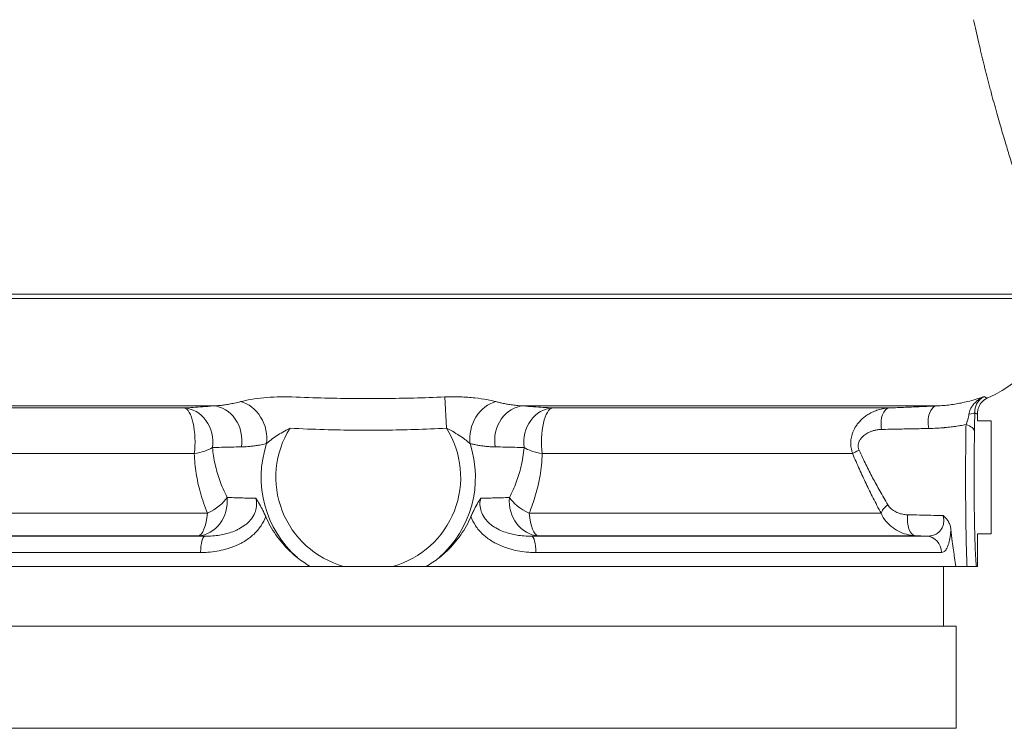
# Model space of a CAD drawing. Units: inches. Extents: x 32 to 205, y 32 to 292.
# Drawn here: x 130 to 137, y 67 to 73 of the extents above; entities that cross this region are included whole.
import ezdxf

# ---------------------------------------------------------------- set-up
doc = ezdxf.new("R2010")
doc.units = ezdxf.units.IN
doc.header["$MEASUREMENT"] = 0

# ---------------------------------------------------------------- blocks, each defined once
blk = doc.blocks.new('08_GRC_BLOCK-2D_BACK')
at = {"linetype": 'Continuous', "lineweight": 0, "extrusion": (1.22465e-16, 1, -2.22045e-16)}
for p, q in [((-4.135, 3.185), (5.0312, 3.185)), ((-4.135, 3.1534), (5.0312, 3.1534)), ((0.5616, 2.4305), (0.5741, 2.2017)), ((-3.331, 2.3645), (-1.1378, 2.3645)), ((-1.3512, 2.35), (-3.135, 2.35)), ((1.1378, 2.3645), (4.1676, 2.3645)), ((3.8211, 2.35), (1.3512, 2.35)), ((4.4687, 2.2563), (4.4687, 2.309)), ((4.5687, 2.2563), (4.4687, 2.2563)), ((4.5687, 2.2563), (4.5687, 1.4263)), ((-1.2764, 2.0149), (-2.8142, 2.0149)), ((3.5533, 2.0149), (1.2764, 2.0149)), ((-1.1797, 1.5773), (-3.1567, 1.5773)), ((3.7619, 1.5773), (1.1797, 1.5773)), ((-3.5354, 1.4097), (-1.1977, 1.4097)), ((-1.2461, 1.4131), (-3.454, 1.4131)), ((1.1977, 1.4097), (4.0946, 1.4097)), ((4.0144, 1.4131), (1.2461, 1.4131)), ((4.1684, 1.4263), (4.1684, 1.4263)), ((4.2712, 1.4263), (4.2712, 1.4263)), ((4.5687, 1.4263), (4.4687, 1.4263)), ((4.4687, 1.188), (4.4687, 1.4263)), ((-3.6305, 1.2899), (-1.2299, 1.2899)), ((1.2299, 1.2899), (4.2047, 1.2899)), ((-4.3438, 1.188), (-0.4251, 1.188)), ((0.1809, 1.188), (-0.1809, 1.188)), ((0.4251, 1.188), (4.3114, 1.188)), ((4.2205, 1.188), (4.2205, 0.75)), ((4.4687, 1.188), (4.4618, 1.188)), ((4.3125, 0.75), (-4.3125, 0.75)), ((4.3125, 0.75), (4.3125, 0)), ((4.3125, 0), (-4.3125, 0))]:
    blk.add_line(p, q, dxfattribs=at)
at = {"linetype": 'Continuous', "lineweight": 0, "extrusion": (-2.71926e-32, -2.22045e-16, -1)}
for centre, radius, start, end in [((-4.2412, 3.1534), 0.79, 180, 247.33582), ((0, 1.8413), 0.7861, 311.425, 18.34391), ((0, 1.8413), 0.7861, 161.65607, 228.575)]:
    blk.add_arc(centre, radius, start, end, dxfattribs=at)
at = {"linetype": 'Continuous', "lineweight": 0}
for start, end in [(147.87721, 254.52254), (285.47746, 32.12282)]:
    blk.add_arc((0, 1.8413), 0.6778, start, end, dxfattribs=at)
at = {"linetype": 'Continuous', "lineweight": 0, "extrusion": (-1.2326e-32, -2.22045e-16, -1)}
for centre, major_axis, ratio, start_param, end_param in [((-0.9516, 2.1568), (0.0846, -0.2353), 0.806188, -2.64984, -1.006717), ((3.6636, 2.0576), (-0.1153, -0.0482), 0.076613, 0.330103, 1.030397), ((1.25, 1.6628), (0.0173, -0.2494), 0.861104, 0.098381, 1.75313), ((1.25, 1.6628), (-0.2282, 0.102), 0.429924, -1.453438, -0.586912)]:
    blk.add_ellipse(centre, major_axis=major_axis, ratio=ratio, start_param=start_param, end_param=end_param, dxfattribs=at)
at = {"linetype": 'Continuous', "lineweight": 0}
for centre, major_axis, ratio, start_param, end_param in [((0.9516, 2.1568), (-0.0846, -0.2353), 0.806184, -2.649842, -1.00672), ((1.1413, 2.1149), (0.0174, 0.2494), 0.855496, 0.097595, 1.833831), ((1.3556, 2.1004), (0.0163, 0.2495), 0.858822, 0.096326, 1.790145), ((3.8273, 2.2252), (-0.005, 0.1249), 0.525878, 0.018479, 1.815833), ((4.174, 2.2397), (-0.0054, 0.1249), 0.538741, 0.014298, 1.877818), ((4.3226, 2.1761), (0.125, -0.0025), 0.493901, 0.040247, 1.056916), ((-1.3556, 2.1004), (0.2497, 0.0114), 0.37347, -1.265065, -0.56925), ((-1.25, 1.6628), (-0.0173, -0.2494), 0.861104, 0.098381, 1.75313), ((-1.25, 1.6628), (0.2282, 0.102), 0.429924, -1.453438, -0.586912), ((1.1959, 1.2899), (0, 0.12), 0.283133, -1.570759, -0.052347), ((4.0885, 1.2899), (0, 0.12), 0.96799, -1.570796, -0.05236)]:
    blk.add_ellipse(centre, major_axis=major_axis, ratio=ratio, start_param=start_param, end_param=end_param, dxfattribs=at)
at = {"linetype": 'Continuous', "lineweight": 0, "extrusion": (-2.71926e-32, -2.22045e-16, -1)}
for centre, major_axis, ratio, start_param, end_param in [((-1.3556, 2.1004), (0, 0.25), 0.337298, 0.05236, 1.919862), ((1.3556, 2.1004), (0, 0.25), 0.337298, -1.919861, -0.05236), ((-1.25, 1.6628), (0, -0.25), 0.29917, -1.22173, -0.05236), ((1.25, 1.6628), (0, -0.25), 0.29917, 0.05236, 1.221731), ((-1.1959, 1.2899), (0, 0.12), 0.283135, -1.570796, -0.052353)]:
    blk.add_ellipse(centre, major_axis=major_axis, ratio=ratio, start_param=start_param, end_param=end_param, dxfattribs=at)
at = {"linetype": 'Continuous', "lineweight": 0, "extrusion": (-2.77334e-32, -2.22045e-16, -1)}
for centre, major_axis, ratio, start_param, end_param in [((-1.3556, 2.1004), (-0.0163, 0.2495), 0.858822, 0.096326, 1.790146), ((-1.1413, 2.1149), (-0.0174, 0.2494), 0.855496, 0.097594, 1.833831), ((-15.5019, -6.5708), (37.7875, 3.0802), 0.198219, -1.011987, -1.009508)]:
    blk.add_ellipse(centre, major_axis=major_axis, ratio=ratio, start_param=start_param, end_param=end_param, dxfattribs=at)
at = {"linetype": 'Continuous', "lineweight": 0, "extrusion": (-2.6963e-32, -2.22045e-16, -1)}
blk.add_ellipse((4.3237, 2.3161), major_axis=(0.125, 0.0006), ratio=0.126719, start_param=0.035097, end_param=0.846496, dxfattribs=at)
at = {"linetype": 'Continuous', "lineweight": 0, "extrusion": (-2.61926e-32, -2.22045e-16, -1)}
blk.add_ellipse((1.3556, 2.1004), major_axis=(-0.2497, 0.0114), ratio=0.37347, start_param=-1.265065, end_param=-0.56925, dxfattribs=at)
at = {"linetype": 'Continuous', "lineweight": 0, "extrusion": (-3.69779e-32, -2.22045e-16, -1)}
blk.add_ellipse((3.874, 1.62), major_axis=(-0.1101, -0.0592), ratio=0.401156, start_param=0.312697, end_param=1.194977, dxfattribs=at)
at = {"linetype": 'Continuous', "lineweight": 0, "extrusion": (-1.69482e-32, -2.22045e-16, -1)}
blk.add_ellipse((4.0207, 1.5379), major_axis=(-0.0052, -0.1249), ratio=0.520349, start_param=0.016342, end_param=1.778944, dxfattribs=at)
at = {"linetype": 'Continuous', "lineweight": 0, "extrusion": (2.46519e-32, -2.22045e-16, -1)}
blk.add_ellipse((60.6933, -48.0672), major_axis=(75.3778, -45.5567), ratio=0.259456, start_param=-2.673565, end_param=-2.672478, dxfattribs=at)
at = {"linetype": 'Continuous', "lineweight": 0, "extrusion": (-4.93038e-32, -2.22045e-16, -1)}
blk.add_ellipse((-60.6929, -48.036), major_axis=(75.3741, 45.5272), ratio=0.259331, start_param=-0.469183, end_param=-0.468096, dxfattribs=at)
at = {"linetype": 'Continuous', "lineweight": 0}
for points, knots in [([(4.44, 5.1983), (4.4521, 5.1428), (4.4651, 5.0853), (4.479, 5.0258), (4.4905, 4.9764), (4.5027, 4.9257), (4.5158, 4.8733), (4.5184, 4.8626), (4.5211, 4.852), (4.5238, 4.8412), (4.5361, 4.7922), (4.5491, 4.7417), (4.5629, 4.6897), (4.5671, 4.6738), (4.5714, 4.6578), (4.5757, 4.6417), (4.5886, 4.5939), (4.6022, 4.5448), (4.6164, 4.4945), (4.6227, 4.472), (4.6292, 4.4493), (4.6359, 4.4263), (4.6473, 4.3865), (4.6592, 4.346), (4.6715, 4.3048), (4.6822, 4.2691), (4.6932, 4.233), (4.7044, 4.1965), (4.7157, 4.1599), (4.7272, 4.123), (4.7389, 4.0859), (4.7505, 4.0494), (4.7623, 4.0127), (4.7742, 3.976), (4.7763, 3.9698), (4.7783, 3.9635), (4.7803, 3.9573), (4.7928, 3.9192), (4.8054, 3.8811), (4.818, 3.8435), (4.832, 3.8019), (4.8459, 3.7609), (4.8596, 3.7213), (4.8745, 3.678), (4.8892, 3.6362), (4.903, 3.597), (4.9132, 3.5681), (4.923, 3.5406), (4.9322, 3.5149), (4.9442, 3.4813), (4.9553, 3.4508), (4.9653, 3.4235), (4.9733, 3.4015), (4.9806, 3.3815), (4.9872, 3.3636), (4.9975, 3.3358), (5.006, 3.313), (5.0126, 3.2952), (5.0156, 3.2872), (5.0182, 3.2803), (5.0204, 3.2743), (5.0248, 3.2627), (5.0278, 3.2547), (5.0295, 3.2502), (5.0302, 3.2483), (5.0307, 3.247), (5.0309, 3.2464), (5.031, 3.2461), (5.0311, 3.246), (5.0311, 3.246)], [0, 0, 0, 0, 0.0454545, 0.0454545, 0.0454545, 0.0832588, 0.0832588, 0.0832588, 0.0909091, 0.0909091, 0.0909091, 0.1257602, 0.1257602, 0.1257602, 0.1363636, 0.1363636, 0.1363636, 0.1677748, 0.1677748, 0.1677748, 0.1818182, 0.1818182, 0.1818182, 0.2061484, 0.2061484, 0.2061484, 0.2272727, 0.2272727, 0.2272727, 0.2484099, 0.2484099, 0.2484099, 0.2691965, 0.2691965, 0.2691965, 0.2727273, 0.2727273, 0.2727273, 0.2943077, 0.2943077, 0.2943077, 0.3181818, 0.3181818, 0.3181818, 0.3443313, 0.3443313, 0.3443313, 0.3636364, 0.3636364, 0.3636364, 0.3888198, 0.3888198, 0.3888198, 0.4090909, 0.4090909, 0.4090909, 0.440571, 0.440571, 0.440571, 0.4545455, 0.4545455, 0.4545455, 0.4813558, 0.4813558, 0.4813558, 0.4931084, 0.4931084, 0.4931084, 0.4984011, 0.4984011, 0.4984011, 0.4984011]), ([(-0.9367, 2.3964), (-0.952, 2.3923), (-0.9666, 2.3888), (-0.9805, 2.3858), (-0.9943, 2.3828), (-1.0074, 2.3802), (-1.0199, 2.378), (-1.0323, 2.3757), (-1.0441, 2.3739), (-1.0552, 2.3723), (-1.0663, 2.3708), (-1.0768, 2.3695), (-1.0866, 2.3685), (-1.0964, 2.3674), (-1.1055, 2.3666), (-1.1141, 2.366), (-1.1226, 2.3653), (-1.1305, 2.3649), (-1.1378, 2.3645)], [0, 0, 0, 0, 0.166667, 0.166667, 0.166667, 0.333333, 0.333333, 0.333333, 0.5, 0.5, 0.5, 0.666667, 0.666667, 0.666667, 0.833333, 0.833333, 0.833333, 1, 1, 1, 1]), ([(-0.5616, 2.4305), (-0.5985, 2.432), (-0.6343, 2.4322), (-0.6685, 2.4313), (-0.7027, 2.4304), (-0.7353, 2.4284), (-0.7674, 2.4252), (-0.7995, 2.4221), (-0.831, 2.4178), (-0.8597, 2.4129), (-0.8883, 2.4079), (-0.914, 2.4023), (-0.9367, 2.3964)], [0, 0, 0, 0, 0.25, 0.25, 0.25, 0.5, 0.5, 0.5, 0.75, 0.75, 0.75, 1, 1, 1, 1]), ([(0.5616, 2.4305), (0.4833, 2.4272), (0.407, 2.4248), (0.3338, 2.423), (0.2607, 2.4213), (0.1905, 2.4202), (0.1202, 2.4197), (0.0499, 2.4191), (-0.0206, 2.419), (-0.0931, 2.4195), (-0.1656, 2.4199), (-0.24, 2.4209), (-0.3178, 2.4227), (-0.3957, 2.4244), (-0.4771, 2.4269), (-0.5616, 2.4305)], [0, 0, 0, 0, 0.2, 0.2, 0.2, 0.4, 0.4, 0.4, 0.6, 0.6, 0.6, 0.8, 0.8, 0.8, 1, 1, 1, 1]), ([(0.9367, 2.3964), (0.9176, 2.4014), (0.8953, 2.4064), (0.8694, 2.4111), (0.8434, 2.4159), (0.8138, 2.4203), (0.7808, 2.4239), (0.7477, 2.4274), (0.7113, 2.43), (0.6744, 2.4311), (0.6375, 2.4323), (0.6001, 2.4321), (0.5616, 2.4305)], [0.0000036, 0.0000036, 0.0000036, 0.0000036, 0.25, 0.25, 0.25, 0.5, 0.5, 0.5, 0.75, 0.75, 0.75, 1, 1, 1, 1]), ([(1.1378, 2.3645), (1.1233, 2.3652), (1.1094, 2.3663), (1.096, 2.3675), (1.0826, 2.3688), (1.0698, 2.3703), (1.0575, 2.372), (1.0453, 2.3737), (1.0335, 2.3756), (1.0223, 2.3775), (1.0111, 2.3795), (1.0005, 2.3816), (0.9904, 2.3837), (0.9803, 2.3858), (0.9708, 2.3879), (0.9618, 2.3901), (0.9529, 2.3922), (0.9445, 2.3943), (0.9367, 2.3964)], [0, 0, 0, 0, 0.166667, 0.166667, 0.166667, 0.333333, 0.333333, 0.333333, 0.5, 0.5, 0.5, 0.666667, 0.666667, 0.666667, 0.833333, 0.833333, 0.833333, 1, 1, 1, 1]), ([(4.5186, 2.4346), (4.5004, 2.4278), (4.4823, 2.4216), (4.4646, 2.4159), (4.4468, 2.4103), (4.4294, 2.4053), (4.4123, 2.4008), (4.3952, 2.3963), (4.3784, 2.3924), (4.3621, 2.3889), (4.3457, 2.3854), (4.3298, 2.3824), (4.3143, 2.3798), (4.2988, 2.3772), (4.2837, 2.375), (4.2683, 2.373), (4.2529, 2.371), (4.2373, 2.3693), (4.2206, 2.3679), (4.2039, 2.3665), (4.1862, 2.3653), (4.1676, 2.3645)], [0, 0, 0, 0, 0.142857, 0.142857, 0.142857, 0.285714, 0.285714, 0.285714, 0.428571, 0.428571, 0.428571, 0.571429, 0.571429, 0.571429, 0.714286, 0.714286, 0.714286, 0.857143, 0.857143, 0.857143, 1, 1, 1, 1]), ([(4.5186, 2.4346), (4.5065, 2.4283), (4.4959, 2.4202), (4.4869, 2.4112), (4.4864, 2.4106), (4.4859, 2.4101), (4.4853, 2.4095), (4.4771, 2.4009), (4.4704, 2.3915), (4.465, 2.3817), (4.4643, 2.3804), (4.4637, 2.3791), (4.463, 2.3778), (4.4583, 2.3685), (4.4548, 2.3588), (4.4524, 2.3491), (4.4519, 2.3471), (4.4515, 2.345), (4.4511, 2.343), (4.4493, 2.334), (4.4485, 2.3249), (4.4486, 2.3161)], [0, 0, 0, 0, 0.25, 0.25, 0.25, 0.265068, 0.265068, 0.265068, 0.5, 0.5, 0.5, 0.530237, 0.530237, 0.530237, 0.75, 0.75, 0.75, 0.795395, 0.795395, 0.795395, 1, 1, 1, 1]), ([(4.5457, 2.4244), (4.5307, 2.4182), (4.5169, 2.409), (4.5053, 2.3974), (4.4937, 2.3858), (4.4844, 2.3717), (4.4781, 2.3565), (4.4719, 2.3414), (4.4687, 2.3252), (4.4687, 2.309)], [0, 0, 0, 0, 0.333333, 0.333333, 0.333333, 0.666667, 0.666667, 0.666667, 1, 1, 1, 1]), ([(-1.1378, 2.3645), (-1.1638, 2.3627), (-1.189, 2.3609), (-1.2134, 2.3593), (-1.2379, 2.3576), (-1.2616, 2.356), (-1.2845, 2.3544), (-1.3075, 2.3529), (-1.3297, 2.3514), (-1.3512, 2.35)], [0, 0, 0, 0, 0.333333, 0.333333, 0.333333, 0.666667, 0.666667, 0.666667, 1, 1, 1, 1]), ([(1.3512, 2.35), (1.3288, 2.3515), (1.306, 2.353), (1.2829, 2.3546), (1.2598, 2.3561), (1.2364, 2.3577), (1.2122, 2.3594), (1.1881, 2.361), (1.1633, 2.3627), (1.1378, 2.3645)], [0, 0, 0, 0, 0.333333, 0.333333, 0.333333, 0.666667, 0.666667, 0.666667, 1, 1, 1, 1]), ([(3.8211, 2.35), (3.8043, 2.3492), (3.7884, 2.3472), (3.7735, 2.3442), (3.7586, 2.3413), (3.7448, 2.3375), (3.7319, 2.3331), (3.719, 2.3287), (3.707, 2.3237), (3.6958, 2.3183), (3.6846, 2.3129), (3.6743, 2.3072), (3.6647, 2.3011), (3.6551, 2.295), (3.6462, 2.2887), (3.638, 2.2822), (3.6298, 2.2757), (3.6222, 2.2689), (3.6152, 2.2621), (3.6082, 2.2552), (3.6018, 2.2482), (3.5959, 2.2411), (3.59, 2.234), (3.5846, 2.2268), (3.5798, 2.2195), (3.5749, 2.2123), (3.5706, 2.2051), (3.5668, 2.1979), (3.5629, 2.1908), (3.5596, 2.1837), (3.5567, 2.1767), (3.5538, 2.1697), (3.5513, 2.1628), (3.5492, 2.1561), (3.5471, 2.1493), (3.5454, 2.1426), (3.544, 2.136), (3.5426, 2.1293), (3.5415, 2.1227), (3.5408, 2.1161), (3.54, 2.1094), (3.5395, 2.1028), (3.5394, 2.0962), (3.5392, 2.0896), (3.5394, 2.0829), (3.5398, 2.0764), (3.5402, 2.0698), (3.541, 2.0633), (3.5421, 2.0567), (3.5431, 2.0501), (3.5445, 2.0434), (3.5464, 2.0365), (3.5482, 2.0295), (3.5505, 2.0223), (3.5533, 2.0149)], [0, 0, 0, 0, 0.055556, 0.055556, 0.055556, 0.111111, 0.111111, 0.111111, 0.166667, 0.166667, 0.166667, 0.222222, 0.222222, 0.222222, 0.277778, 0.277778, 0.277778, 0.333333, 0.333333, 0.333333, 0.388889, 0.388889, 0.388889, 0.444444, 0.444444, 0.444444, 0.5, 0.5, 0.5, 0.555556, 0.555556, 0.555556, 0.611111, 0.611111, 0.611111, 0.666667, 0.666667, 0.666667, 0.722222, 0.722222, 0.722222, 0.777778, 0.777778, 0.777778, 0.833333, 0.833333, 0.833333, 0.888889, 0.888889, 0.888889, 0.944444, 0.944444, 0.944444, 1, 1, 1, 1]), ([(4.1676, 2.3645), (4.1313, 2.3629), (4.0942, 2.3613), (4.0566, 2.3598), (4.019, 2.3582), (3.981, 2.3566), (3.9418, 2.3549), (3.9026, 2.3533), (3.8623, 2.3517), (3.8211, 2.35)], [0, 0, 0, 0, 0.333333, 0.333333, 0.333333, 0.666667, 0.666667, 0.666667, 1, 1, 1, 1]), ([(4.4486, 2.3161), (4.4487, 2.3017), (4.4487, 2.2721), (4.4483, 2.2241), (4.4478, 2.1922), (4.4475, 2.1761)], [0.0001058, 0.0001058, 0.0001058, 0.0001058, 0.3333333, 0.6666667, 1, 1, 1, 1]), ([(4.4486, 2.3161), (4.4496, 2.315), (4.4506, 2.314), (4.4516, 2.3131), (4.4528, 2.312), (4.454, 2.3111), (4.4552, 2.3104), (4.4566, 2.3095), (4.4581, 2.3088), (4.4596, 2.3084), (4.4604, 2.3082), (4.4611, 2.3081), (4.4619, 2.308), (4.4641, 2.3078), (4.4663, 2.3081), (4.4686, 2.309), (4.4686, 2.309), (4.4687, 2.309), (4.4687, 2.309)], [0, 0, 0, 0, 0.15319, 0.15319, 0.15319, 0.333333, 0.333333, 0.333333, 0.553901, 0.553901, 0.553901, 0.666667, 0.666667, 0.666667, 0.991342, 0.991342, 0.991342, 1, 1, 1, 1]), ([(4.4066, 2.3047), (4.4057, 2.2972), (4.4044, 2.2893), (4.4025, 2.2811), (4.4005, 2.2728), (4.3981, 2.2641), (4.3952, 2.2553), (4.3949, 2.2545), (4.3947, 2.2537), (4.3944, 2.2529), (4.3917, 2.2449), (4.3886, 2.2368), (4.3851, 2.2286)], [0, 0, 0, 0, 0.3333333, 0.3333333, 0.3333333, 0.6666667, 0.6666667, 0.6666667, 0.697182, 0.697182, 0.697182, 0.9999731, 0.9999731, 0.9999731, 0.9999731]), ([(-0.5741, 2.2017), (-0.5928, 2.1922), (-0.6107, 2.1825), (-0.6272, 2.1731), (-0.6437, 2.1637), (-0.6587, 2.1544), (-0.6732, 2.1449), (-0.6876, 2.1354), (-0.7015, 2.1255), (-0.7138, 2.116), (-0.7261, 2.1065), (-0.737, 2.0972), (-0.7461, 2.0886)], [0, 0, 0, 0, 0.25, 0.25, 0.25, 0.5, 0.5, 0.5, 0.75, 0.75, 0.75, 1, 1, 1, 1]), ([(0.5741, 2.2017), (0.4938, 2.1973), (0.4157, 2.1942), (0.3408, 2.1919), (0.266, 2.1896), (0.1944, 2.1882), (0.1227, 2.1875), (0.0509, 2.1867), (-0.0211, 2.1866), (-0.095, 2.1872), (-0.1689, 2.1878), (-0.2448, 2.1891), (-0.3245, 2.1914), (-0.4041, 2.1937), (-0.4875, 2.197), (-0.5741, 2.2017)], [0, 0, 0, 0, 0.2, 0.2, 0.2, 0.4, 0.4, 0.4, 0.6, 0.6, 0.6, 0.8, 0.8, 0.8, 1, 1, 1, 1]), ([(0.7461, 2.0886), (0.7385, 2.0958), (0.7291, 2.104), (0.718, 2.1127), (0.7068, 2.1215), (0.694, 2.131), (0.6792, 2.1409), (0.6644, 2.1508), (0.6477, 2.1612), (0.63, 2.1715), (0.6123, 2.1817), (0.5936, 2.1918), (0.5741, 2.2017)], [0, 0, 0, 0, 0.25, 0.25, 0.25, 0.5, 0.5, 0.5, 0.75, 0.75, 0.75, 1, 1, 1, 1]), ([(3.7648, 2.1923), (3.755, 2.1921), (3.7458, 2.1913), (3.7372, 2.1901), (3.7285, 2.1889), (3.7204, 2.1872), (3.7128, 2.1853), (3.7052, 2.1834), (3.698, 2.1812), (3.6914, 2.1789), (3.6847, 2.1765), (3.6785, 2.1739), (3.6727, 2.1712), (3.667, 2.1685), (3.6616, 2.1657), (3.6566, 2.1627), (3.6516, 2.1598), (3.647, 2.1568), (3.6427, 2.1537), (3.6384, 2.1506), (3.6345, 2.1474), (3.6308, 2.1442), (3.6272, 2.1409), (3.6238, 2.1376), (3.6208, 2.1344), (3.6178, 2.1311), (3.615, 2.1278), (3.6126, 2.1245), (3.6102, 2.1212), (3.608, 2.118), (3.6062, 2.1148), (3.6043, 2.1116), (3.6027, 2.1085), (3.6013, 2.1054), (3.5999, 2.1023), (3.5987, 2.0992), (3.5978, 2.0961), (3.5968, 2.0931), (3.596, 2.09), (3.5954, 2.087), (3.5949, 2.084), (3.5945, 2.0809), (3.5942, 2.0779), (3.594, 2.0748), (3.594, 2.0718), (3.5941, 2.0687), (3.5943, 2.0657), (3.5946, 2.0627), (3.5951, 2.0597), (3.5956, 2.0567), (3.5963, 2.0536), (3.5973, 2.0504), (3.5983, 2.0471), (3.5995, 2.0438), (3.6011, 2.0404)], [0, 0, 0, 0, 0.055556, 0.055556, 0.055556, 0.111111, 0.111111, 0.111111, 0.166667, 0.166667, 0.166667, 0.222222, 0.222222, 0.222222, 0.277778, 0.277778, 0.277778, 0.333333, 0.333333, 0.333333, 0.388889, 0.388889, 0.388889, 0.444444, 0.444444, 0.444444, 0.5, 0.5, 0.5, 0.555556, 0.555556, 0.555556, 0.611111, 0.611111, 0.611111, 0.666667, 0.666667, 0.666667, 0.722222, 0.722222, 0.722222, 0.777778, 0.777778, 0.777778, 0.833333, 0.833333, 0.833333, 0.888889, 0.888889, 0.888889, 0.944444, 0.944444, 0.944444, 1, 1, 1, 1]), ([(4.1115, 2.1992), (4.0751, 2.1986), (4.038, 2.1979), (4.0004, 2.1972), (3.9629, 2.1965), (3.9248, 2.1957), (3.8856, 2.1949), (3.8464, 2.1941), (3.8061, 2.1932), (3.7648, 2.1923)], [0, 0, 0, 0, 0.333333, 0.333333, 0.333333, 0.666667, 0.666667, 0.666667, 1, 1, 1, 1]), ([(4.3851, 2.2286), (4.3707, 2.2257), (4.3565, 2.2231), (4.3425, 2.2207), (4.338, 2.2199), (4.3334, 2.2192), (4.3289, 2.2184), (4.314, 2.216), (4.2994, 2.2139), (4.2851, 2.212), (4.2819, 2.2116), (4.2787, 2.2112), (4.2754, 2.2108), (4.2603, 2.2089), (4.2454, 2.2072), (4.2305, 2.2058), (4.2283, 2.2056), (4.2262, 2.2054), (4.224, 2.2052), (4.2079, 2.2037), (4.1915, 2.2025), (4.1741, 2.2015), (4.173, 2.2014), (4.1718, 2.2014), (4.1707, 2.2013), (4.152, 2.2003), (4.1322, 2.1995), (4.1115, 2.1992)], [0, 0, 0, 0, 0.15068, 0.15068, 0.15068, 0.2, 0.2, 0.2, 0.362934, 0.362934, 0.362934, 0.4, 0.4, 0.4, 0.574976, 0.574976, 0.574976, 0.6, 0.6, 0.6, 0.787569, 0.787569, 0.787569, 0.8, 0.8, 0.8, 1, 1, 1, 1]), ([(4.4475, 2.1761), (4.4469, 2.1458), (4.4464, 2.1148), (4.446, 2.0829), (4.4458, 2.0673), (4.4456, 2.0514), (4.4454, 2.0353), (4.4451, 1.9991), (4.4448, 1.9618), (4.4446, 1.924), (4.4446, 1.9107), (4.4445, 1.8974), (4.4445, 1.884), (4.4444, 1.8427), (4.4444, 1.8011), (4.4446, 1.7601), (4.4447, 1.7502), (4.4447, 1.7403), (4.4448, 1.7305), (4.445, 1.6863), (4.4454, 1.6429), (4.446, 1.601), (4.4461, 1.5949), (4.4461, 1.5887), (4.4462, 1.5826), (4.4469, 1.5381), (4.4477, 1.4956), (4.4486, 1.456), (4.4487, 1.4534), (4.4488, 1.4507), (4.4488, 1.4481), (4.4499, 1.4063), (4.4511, 1.3679), (4.4524, 1.3338), (4.4524, 1.3337), (4.4524, 1.3336), (4.4524, 1.3335), (4.4538, 1.2996), (4.4552, 1.27), (4.4568, 1.2456), (4.4569, 1.2439), (4.457, 1.2422), (4.4571, 1.2406), (4.4586, 1.2185), (4.4601, 1.201), (4.4618, 1.188)], [0, 0, 0, 0, 0.083872, 0.083872, 0.083872, 0.125, 0.125, 0.125, 0.217524, 0.217524, 0.217524, 0.25, 0.25, 0.25, 0.350694, 0.350694, 0.350694, 0.375, 0.375, 0.375, 0.483939, 0.483939, 0.483939, 0.5, 0.5, 0.5, 0.617186, 0.617186, 0.617186, 0.625, 0.625, 0.625, 0.75, 0.75, 0.75, 0.750438, 0.750438, 0.750438, 0.875, 0.875, 0.875, 0.883738, 0.883738, 0.883738, 1, 1, 1, 1]), ([(-0.9307, 2.0644), (-0.9565, 2.064), (-0.9815, 2.0635), (-1.0058, 2.063), (-1.0301, 2.0625), (-1.0537, 2.062), (-1.0765, 2.0614), (-1.0994, 2.0609), (-1.1215, 2.0603), (-1.143, 2.0597)], [0, 0, 0, 0, 0.333333, 0.333333, 0.333333, 0.666667, 0.666667, 0.666667, 1, 1, 1, 1]), ([(-1.143, 2.0597), (-1.1393, 2.0184), (-1.1329, 1.9771), (-1.1241, 1.9371), (-1.1152, 1.8971), (-1.1042, 1.8586), (-1.0898, 1.8181), (-1.0753, 1.7777), (-1.0573, 1.7354), (-1.0357, 1.6934)], [0, 0, 0, 0, 0.333333, 0.333333, 0.333333, 0.666667, 0.666667, 0.666667, 1, 1, 1, 1]), ([(-0.7461, 2.0886), (-0.7602, 2.0853), (-0.7736, 2.0825), (-0.7864, 2.08), (-0.7991, 2.0775), (-0.8112, 2.0754), (-0.8226, 2.0737), (-0.8341, 2.0719), (-0.8449, 2.0705), (-0.8551, 2.0694), (-0.8653, 2.0682), (-0.8749, 2.0673), (-0.8838, 2.0666), (-0.8928, 2.0659), (-0.9012, 2.0654), (-0.909, 2.065), (-0.9168, 2.0647), (-0.9241, 2.0645), (-0.9307, 2.0644)], [0, 0, 0, 0, 0.166667, 0.166667, 0.166667, 0.333333, 0.333333, 0.333333, 0.5, 0.5, 0.5, 0.666667, 0.666667, 0.666667, 0.833333, 0.833333, 0.833333, 1, 1, 1, 1]), ([(0.9307, 2.0644), (0.9175, 2.0646), (0.9048, 2.0651), (0.8925, 2.066), (0.8803, 2.0668), (0.8685, 2.0679), (0.8572, 2.0691), (0.8459, 2.0704), (0.8351, 2.0718), (0.8249, 2.0733), (0.8146, 2.0749), (0.8048, 2.0766), (0.7955, 2.0783), (0.7862, 2.08), (0.7775, 2.0817), (0.7692, 2.0835), (0.761, 2.0852), (0.7533, 2.087), (0.7461, 2.0886)], [0, 0, 0, 0, 0.166667, 0.166667, 0.166667, 0.333333, 0.333333, 0.333333, 0.5, 0.5, 0.5, 0.666667, 0.666667, 0.666667, 0.833333, 0.833333, 0.833333, 1, 1, 1, 1]), ([(1.143, 2.0597), (1.1206, 2.0603), (1.0979, 2.0609), (1.0749, 2.0614), (1.0519, 2.062), (1.0286, 2.0625), (1.0046, 2.063), (0.9806, 2.0635), (0.9559, 2.064), (0.9307, 2.0644)], [0, 0, 0, 0, 0.333333, 0.333333, 0.333333, 0.666667, 0.666667, 0.666667, 1, 1, 1, 1]), ([(1.0357, 1.6934), (1.0542, 1.7294), (1.0708, 1.7671), (1.0849, 1.8049), (1.0991, 1.8428), (1.1108, 1.8807), (1.1208, 1.9227), (1.1307, 1.9647), (1.1387, 2.0107), (1.143, 2.0597)], [0, 0, 0, 0, 0.333333, 0.333333, 0.333333, 0.666667, 0.666667, 0.666667, 1, 1, 1, 1]), ([(3.6011, 2.0404), (3.6178, 2.0035), (3.6347, 1.968), (3.6511, 1.9345), (3.6675, 1.9011), (3.6836, 1.8697), (3.7002, 1.8381), (3.7169, 1.8065), (3.7341, 1.7746), (3.7527, 1.7415), (3.7712, 1.7084), (3.7909, 1.674), (3.8115, 1.6394)], [0, 0, 0, 0, 0.25, 0.25, 0.25, 0.5, 0.5, 0.5, 0.75, 0.75, 0.75, 0.9999962, 0.9999962, 0.9999962, 0.9999962]), ([(-1.2764, 2.0149), (-1.2746, 1.9661), (-1.2698, 1.9174), (-1.2625, 1.87), (-1.2551, 1.8226), (-1.2453, 1.7765), (-1.2318, 1.728), (-1.2183, 1.6796), (-1.2012, 1.6288), (-1.1797, 1.5773)], [0, 0, 0, 0, 0.333333, 0.333333, 0.333333, 0.666667, 0.666667, 0.666667, 1, 1, 1, 1]), ([(1.1797, 1.5773), (1.1981, 1.6213), (1.214, 1.6668), (1.2273, 1.7122), (1.2406, 1.7576), (1.2513, 1.803), (1.2597, 1.8529), (1.2681, 1.9028), (1.2743, 1.9572), (1.2764, 2.0149)], [0, 0, 0, 0, 0.333333, 0.333333, 0.333333, 0.666667, 0.666667, 0.666667, 1, 1, 1, 1]), ([(3.5533, 2.0149), (3.5699, 1.9749), (3.5867, 1.9363), (3.603, 1.9), (3.6193, 1.8637), (3.6352, 1.8296), (3.6517, 1.7951), (3.6682, 1.7606), (3.6854, 1.7257), (3.7037, 1.6894), (3.722, 1.6532), (3.7415, 1.6156), (3.7619, 1.5773)], [0, 0, 0, 0, 0.25, 0.25, 0.25, 0.5, 0.5, 0.5, 0.75, 0.75, 0.75, 0.999995, 0.999995, 0.999995, 0.999995]), ([(-0.8243, 1.6873), (-0.8208, 1.6733), (-0.8191, 1.6591), (-0.8192, 1.6452), (-0.8192, 1.6431), (-0.8192, 1.641), (-0.8193, 1.6389), (-0.8199, 1.6232), (-0.8228, 1.6078), (-0.828, 1.5923), (-0.8281, 1.5921), (-0.8281, 1.5919), (-0.8282, 1.5917), (-0.8336, 1.576), (-0.8414, 1.5602), (-0.8521, 1.5449), (-0.8532, 1.5433), (-0.8544, 1.5417), (-0.8556, 1.54), (-0.8656, 1.5265), (-0.8779, 1.5133), (-0.8923, 1.501), (-0.8959, 1.4978), (-0.8997, 1.4948), (-0.9036, 1.4918), (-0.917, 1.4814), (-0.932, 1.4718), (-0.9484, 1.4631), (-0.9557, 1.4592), (-0.9633, 1.4555), (-0.9712, 1.4519), (-0.9862, 1.4452), (-1.0022, 1.4392), (-1.0191, 1.434), (-1.031, 1.4302), (-1.0435, 1.4269), (-1.0564, 1.424), (-1.0712, 1.4206), (-1.0866, 1.4178), (-1.1026, 1.4156), (-1.12, 1.4131), (-1.1381, 1.4114), (-1.1568, 1.4105), (-1.1701, 1.4098), (-1.1838, 1.4096), (-1.1977, 1.4097)], [0, 0, 0, 0, 0.108719, 0.108719, 0.108719, 0.125, 0.125, 0.125, 0.248383, 0.248383, 0.248383, 0.25, 0.25, 0.25, 0.375, 0.375, 0.375, 0.388303, 0.388303, 0.388303, 0.5, 0.5, 0.5, 0.528273, 0.528273, 0.528273, 0.625, 0.625, 0.625, 0.668169, 0.668169, 0.668169, 0.75, 0.75, 0.75, 0.808081, 0.808081, 0.808081, 0.875, 0.875, 0.875, 0.947895, 0.947895, 0.947895, 1, 1, 1, 1]), ([(-1.0357, 1.6934), (-1.0194, 1.6928), (-1.0027, 1.6923), (-0.9859, 1.6917), (-0.9818, 1.6916), (-0.9777, 1.6915), (-0.9737, 1.6913), (-0.9608, 1.6909), (-0.9477, 1.6905), (-0.9342, 1.6901), (-0.9259, 1.6899), (-0.9173, 1.6897), (-0.9087, 1.6894), (-0.8991, 1.6892), (-0.8894, 1.6889), (-0.8797, 1.6886), (-0.8664, 1.6883), (-0.8531, 1.688), (-0.8398, 1.6876), (-0.8347, 1.6875), (-0.8295, 1.6874), (-0.8243, 1.6873)], [0, 0, 0, 0, 0.25, 0.25, 0.25, 0.310104, 0.310104, 0.310104, 0.5, 0.5, 0.5, 0.618176, 0.618176, 0.618176, 0.75, 0.75, 0.75, 0.930458, 0.930458, 0.930458, 1, 1, 1, 1]), ([(-0.8243, 1.6873), (-0.8153, 1.6733), (-0.8067, 1.6592), (-0.7985, 1.6449), (-0.7982, 1.6444), (-0.7979, 1.6439), (-0.7976, 1.6433), (-0.7891, 1.6285), (-0.7811, 1.6133), (-0.7736, 1.5983), (-0.7688, 1.5886), (-0.7642, 1.5789), (-0.7598, 1.5692), (-0.7574, 1.5639), (-0.7551, 1.5586), (-0.7528, 1.5532)], [0, 0, 0, 0, 0.321624, 0.321624, 0.321624, 0.333333, 0.333333, 0.333333, 0.666667, 0.666667, 0.666667, 0.88164, 0.88164, 0.88164, 1, 1, 1, 1]), ([(0.7528, 1.5532), (0.755, 1.5584), (0.7573, 1.5636), (0.7596, 1.5688), (0.7641, 1.5786), (0.7687, 1.5883), (0.7735, 1.5981), (0.781, 1.6132), (0.789, 1.6283), (0.7975, 1.6432), (0.7978, 1.6437), (0.7981, 1.6442), (0.7984, 1.6448), (0.8066, 1.6591), (0.8152, 1.6732), (0.8244, 1.6874)], [0, 0, 0, 0, 0.115572, 0.115572, 0.115572, 0.333333, 0.333333, 0.333333, 0.666667, 0.666667, 0.666667, 0.678402, 0.678402, 0.678402, 1, 1, 1, 1]), ([(1.1977, 1.4097), (1.1839, 1.4096), (1.1705, 1.4098), (1.1573, 1.4105), (1.1386, 1.4114), (1.1205, 1.4131), (1.103, 1.4155), (1.0872, 1.4177), (1.0719, 1.4205), (1.0571, 1.4238), (1.0442, 1.4267), (1.0317, 1.4301), (1.0196, 1.4338), (1.0028, 1.439), (0.9869, 1.445), (0.9719, 1.4516), (0.964, 1.4552), (0.9563, 1.4589), (0.9489, 1.4628), (0.9325, 1.4715), (0.9175, 1.4811), (0.9041, 1.4914), (0.9001, 1.4944), (0.8963, 1.4975), (0.8926, 1.5007), (0.8782, 1.513), (0.8659, 1.5261), (0.8558, 1.5397), (0.8546, 1.5414), (0.8534, 1.543), (0.8522, 1.5447), (0.8416, 1.56), (0.8336, 1.5758), (0.8283, 1.5915), (0.8282, 1.5917), (0.8281, 1.5919), (0.8281, 1.592), (0.8228, 1.6076), (0.82, 1.623), (0.8193, 1.6388), (0.8192, 1.6409), (0.8192, 1.643), (0.8192, 1.6451), (0.8191, 1.6591), (0.8208, 1.6733), (0.8244, 1.6874)], [0, 0, 0, 0, 0.051704, 0.051704, 0.051704, 0.125, 0.125, 0.125, 0.191549, 0.191549, 0.191549, 0.25, 0.25, 0.25, 0.331528, 0.331528, 0.331528, 0.375, 0.375, 0.375, 0.471461, 0.471461, 0.471461, 0.5, 0.5, 0.5, 0.6115, 0.6115, 0.6115, 0.625, 0.625, 0.625, 0.75, 0.75, 0.75, 0.751453, 0.751453, 0.751453, 0.875, 0.875, 0.875, 0.891166, 0.891166, 0.891166, 1, 1, 1, 1]), ([(0.8244, 1.6874), (0.8411, 1.6877), (0.858, 1.6881), (0.8746, 1.6885), (0.8913, 1.6889), (0.9077, 1.6894), (0.9248, 1.6899), (0.9418, 1.6904), (0.9594, 1.6909), (0.9778, 1.6915), (0.9963, 1.6921), (1.0156, 1.6927), (1.0357, 1.6934)], [0, 0, 0, 0, 0.25, 0.25, 0.25, 0.5, 0.5, 0.5, 0.75, 0.75, 0.75, 1, 1, 1, 1]), ([(3.8115, 1.6394), (3.8172, 1.6297), (3.8244, 1.621), (3.833, 1.6131), (3.8415, 1.6052), (3.8515, 1.5981), (3.8622, 1.592), (3.8729, 1.586), (3.8843, 1.581), (3.8958, 1.5772), (3.9073, 1.5734), (3.9188, 1.5707), (3.9294, 1.569), (3.9399, 1.5674), (3.9494, 1.5666), (3.9582, 1.5664)], [0, 0, 0, 0, 0.2, 0.2, 0.2, 0.4, 0.4, 0.4, 0.6, 0.6, 0.6, 0.8, 0.8, 0.8, 1, 1, 1, 1]), ([(-0.7528, 1.5532), (-0.7607, 1.5309), (-0.7714, 1.5092), (-0.7853, 1.4881), (-0.7858, 1.4873), (-0.7863, 1.4866), (-0.7868, 1.4859), (-0.8014, 1.464), (-0.8195, 1.4427), (-0.8408, 1.4229), (-0.8434, 1.4206), (-0.8459, 1.4182), (-0.8486, 1.4159), (-0.868, 1.3988), (-0.89, 1.3829), (-0.9142, 1.3686), (-0.9216, 1.3643), (-0.9292, 1.36), (-0.937, 1.356), (-0.9582, 1.345), (-0.9809, 1.3351), (-1.0049, 1.3266), (-1.0188, 1.3217), (-1.033, 1.3173), (-1.0477, 1.3133), (-1.068, 1.3078), (-1.0891, 1.3031), (-1.1109, 1.2995), (-1.1323, 1.2959), (-1.1545, 1.2933), (-1.1773, 1.2917), (-1.1944, 1.2905), (-1.212, 1.2899), (-1.2299, 1.2899)], [0.000005, 0.000005, 0.000005, 0.000005, 0.161126, 0.161126, 0.161126, 0.1666667, 0.1666667, 0.1666667, 0.3333333, 0.3333333, 0.3333333, 0.3531115, 0.3531115, 0.3531115, 0.5, 0.5, 0.5, 0.5449429, 0.5449429, 0.5449429, 0.6666667, 0.6666667, 0.6666667, 0.7366298, 0.7366298, 0.7366298, 0.8333333, 0.8333333, 0.8333333, 0.9285958, 0.9285958, 0.9285958, 1, 1, 1, 1]), ([(-0.7528, 1.5532), (-0.7507, 1.5485), (-0.7487, 1.5438), (-0.7247, 1.4911), (-0.6977, 1.4453), (-0.6358, 1.3612), (-0.601, 1.3229), (-0.5503, 1.2766), (-0.5356, 1.2641), (-0.5201, 1.2518)], [6.7455922, 6.7455922, 6.7455922, 6.7455922, 6.7827266, 6.7827266, 7.1642825, 7.1642825, 7.5458384, 7.5458384, 7.6894591, 7.6894591, 7.6894591, 7.6894591]), ([(0.5201, 1.2518), (0.5354, 1.2639), (0.5501, 1.2764), (0.601, 1.3229), (0.6358, 1.3612), (0.6977, 1.4453), (0.7247, 1.4911), (0.7487, 1.5438), (0.7507, 1.5485), (0.7528, 1.5532)], [-1.6720773, -1.6720773, -1.6720773, -1.6720773, -1.5262235, -1.5262235, -1.1446676, -1.1446676, -0.7631118, -0.7631118, -0.7259773, -0.7259773, -0.7259773, -0.7259773]), ([(1.2299, 1.2899), (1.2122, 1.2899), (1.1949, 1.2905), (1.178, 1.2917), (1.1551, 1.2932), (1.1328, 1.2959), (1.1113, 1.2994), (1.0897, 1.303), (1.0688, 1.3076), (1.0487, 1.313), (1.0339, 1.317), (1.0195, 1.3215), (1.0055, 1.3264), (0.9816, 1.3348), (0.9591, 1.3446), (0.938, 1.3555), (0.93, 1.3596), (0.9222, 1.3639), (0.9147, 1.3683), (0.8906, 1.3825), (0.8687, 1.3983), (0.8492, 1.4154), (0.8465, 1.4178), (0.8438, 1.4202), (0.8411, 1.4226), (0.8197, 1.4425), (0.8015, 1.4638), (0.7869, 1.4858), (0.7864, 1.4864), (0.786, 1.487), (0.7856, 1.4876), (0.7716, 1.5089), (0.7608, 1.5308), (0.7528, 1.5532)], [0, 0, 0, 0, 0.0708037, 0.0708037, 0.0708037, 0.1666667, 0.1666667, 0.1666667, 0.262682, 0.262682, 0.262682, 0.3333333, 0.3333333, 0.3333333, 0.4543334, 0.4543334, 0.4543334, 0.5, 0.5, 0.5, 0.6460903, 0.6460903, 0.6460903, 0.6666667, 0.6666667, 0.6666667, 0.8333333, 0.8333333, 0.8333333, 0.8380485, 0.8380485, 0.8380485, 0.9999951, 0.9999951, 0.9999951, 0.9999951]), ([(3.7619, 1.5773), (3.7711, 1.5564), (3.7832, 1.5369), (3.7976, 1.5193), (3.8121, 1.5016), (3.8289, 1.4858), (3.8472, 1.4722), (3.8655, 1.4587), (3.8852, 1.4475), (3.905, 1.4388), (3.9249, 1.43), (3.945, 1.4238), (3.9635, 1.4198), (3.982, 1.4158), (3.999, 1.4138), (4.0144, 1.4131)], [0, 0, 0, 0, 0.2, 0.2, 0.2, 0.4, 0.4, 0.4, 0.6, 0.6, 0.6, 0.8, 0.8, 0.8, 1, 1, 1, 1]), ([(3.9582, 1.5664), (3.9863, 1.5657), (4.0146, 1.5651), (4.0429, 1.5644), (4.0711, 1.5638), (4.0994, 1.5631), (4.1282, 1.5625), (4.157, 1.562), (4.1864, 1.5614), (4.2164, 1.5608)], [0, 0, 0, 0, 0.333333, 0.333333, 0.333333, 0.666667, 0.666667, 0.666667, 1, 1, 1, 1]), ([(4.2164, 1.5608), (4.2191, 1.5519), (4.2207, 1.5427), (4.2215, 1.5337), (4.2222, 1.5248), (4.2221, 1.5161), (4.2211, 1.5074), (4.22, 1.4988), (4.218, 1.4901), (4.215, 1.4818), (4.212, 1.4734), (4.2079, 1.4653), (4.2028, 1.4578), (4.1981, 1.451), (4.1926, 1.4447), (4.1862, 1.4391), (4.1856, 1.4385), (4.185, 1.438), (4.1844, 1.4374), (4.1772, 1.4314), (4.1692, 1.4262), (4.1601, 1.422), (4.1511, 1.4178), (4.1411, 1.4145), (4.1302, 1.4124), (4.1246, 1.4113), (4.1188, 1.4106), (4.1127, 1.4101), (4.1069, 1.4097), (4.1009, 1.4095), (4.0946, 1.4097)], [0, 0, 0, 0, 0.125, 0.125, 0.125, 0.25, 0.25, 0.25, 0.375, 0.375, 0.375, 0.5, 0.5, 0.5, 0.61393, 0.61393, 0.61393, 0.625, 0.625, 0.625, 0.75, 0.75, 0.75, 0.875, 0.875, 0.875, 0.938858, 0.938858, 0.938858, 1, 1, 1, 1]), ([(4.2164, 1.5608), (4.2199, 1.558), (4.2232, 1.5552), (4.2265, 1.5522), (4.231, 1.548), (4.2352, 1.5436), (4.2392, 1.5392), (4.2449, 1.5327), (4.2499, 1.526), (4.2543, 1.5189), (4.2551, 1.5176), (4.2559, 1.5163), (4.2567, 1.515), (4.2616, 1.5065), (4.2655, 1.4976), (4.2684, 1.4884), (4.2714, 1.4793), (4.2734, 1.4699), (4.2743, 1.4601)], [0, 0, 0, 0, 0.104165, 0.104165, 0.104165, 0.25, 0.25, 0.25, 0.460796, 0.460796, 0.460796, 0.5, 0.5, 0.5, 0.75, 0.75, 0.75, 1, 1, 1, 1]), ([(4.2743, 1.4601), (4.2743, 1.4597), (4.2743, 1.4594), (4.2743, 1.4591), (4.2729, 1.4406), (4.2711, 1.4231), (4.2686, 1.4065), (4.2685, 1.4058), (4.2684, 1.4051), (4.2683, 1.4044), (4.2658, 1.3883), (4.2627, 1.373), (4.259, 1.3594), (4.2587, 1.3584), (4.2585, 1.3575), (4.2582, 1.3565), (4.2545, 1.3435), (4.2502, 1.3321), (4.2453, 1.3226), (4.2448, 1.3216), (4.2443, 1.3207), (4.2438, 1.3198), (4.239, 1.3109), (4.2335, 1.3037), (4.2273, 1.2986), (4.2266, 1.2979), (4.2258, 1.2973), (4.2249, 1.2967), (4.2188, 1.2923), (4.2121, 1.2899), (4.2047, 1.2899)], [0, 0, 0, 0, 0.003469, 0.003469, 0.003469, 0.2, 0.2, 0.2, 0.208612, 0.208612, 0.208612, 0.4, 0.4, 0.4, 0.413486, 0.413486, 0.413486, 0.6, 0.6, 0.6, 0.618436, 0.618436, 0.618436, 0.8, 0.8, 0.8, 0.823411, 0.823411, 0.823411, 1, 1, 1, 1]), ([(4.2743, 1.4601), (4.2775, 1.4293), (4.2808, 1.3996), (4.2899, 1.3266), (4.2957, 1.2856), (4.3047, 1.2281), (4.308, 1.2074), (4.3114, 1.188)], [7.4839829, 7.4839829, 7.4839829, 7.4839829, 7.7394418, 7.7394418, 8.1492344, 8.1492344, 8.3952073, 8.3952073, 8.3952073, 8.3952073]), ([(-0.4251, 1.188), (-0.4418, 1.1975), (-0.4581, 1.2076), (-0.474, 1.2182), (-0.4898, 1.2289), (-0.5052, 1.2401), (-0.5201, 1.2518)], [0, 0, 0, 0, 0.5, 0.5, 0.5, 1, 1, 1, 1]), ([(0.5201, 1.2518), (0.5052, 1.2401), (0.4898, 1.2289), (0.474, 1.2182), (0.4581, 1.2076), (0.4418, 1.1975), (0.4251, 1.188)], [0, 0, 0, 0, 0.5, 0.5, 0.5, 1, 1, 1, 1]), ([(-0.4251, 1.188), (-0.4247, 1.188), (-0.4243, 1.188), (-0.4044, 1.188), (-0.3775, 1.188), (-0.3015, 1.188), (-0.2358, 1.188), (-0.1809, 1.188)], [-1.0379547, -1.0379547, -1.0379547, -1.0379547, -1.0341266, -1.0341266, -0.8489309, -0.8489309, -0.430792, -0.430792, -0.430792, -0.430792]), ([(0.1809, 1.188), (0.2358, 1.188), (0.3015, 1.188), (0.3775, 1.188), (0.4044, 1.188), (0.4243, 1.188), (0.4247, 1.188), (0.4251, 1.188)], [-4.5561443, -4.5561443, -4.5561443, -4.5561443, -4.1380054, -4.1380054, -3.9528097, -3.9528097, -3.9489817, -3.9489817, -3.9489817, -3.9489817]), ([(4.3926, 1.188), (4.4046, 1.188), (4.4143, 1.188), (4.4322, 1.188), (4.4395, 1.188), (4.4561, 1.188), (4.46, 1.188), (4.4618, 1.188)], [0.0000304, 0.0000304, 0.0000304, 0.0000304, 0.1305802, 0.1305802, 0.299323, 0.299323, 0.6545855, 0.6545855, 0.6545855, 0.6545855])]:
    blk.add_open_spline(points, degree=3, knots=knots, dxfattribs=at)
for points in [[(4.5186, 2.4346), (4.5014, 2.4267), (4.4708, 2.4079), (4.4363, 2.3745), (4.4141, 2.3389), (4.4078, 2.3157), (4.4066, 2.3047)], [(4.5457, 2.4244), (4.5436, 2.4236), (4.5394, 2.423), (4.5326, 2.4248), (4.5257, 2.4287), (4.521, 2.4325), (4.5186, 2.4346)], [(4.3851, 2.2286), (4.3843, 2.1799), (4.3829, 2.0765), (4.3819, 1.9108), (4.382, 1.7418), (4.3832, 1.5774), (4.3854, 1.425), (4.3885, 1.2915), (4.3912, 1.2192), (4.3926, 1.188)]]:
    blk.add_open_spline(points, degree=3, dxfattribs=at)
blk.add_rational_spline([(4.3114, 1.188), (4.3552, 1.188), (4.3926, 1.188)], [1.14076162956, 1.11741976837, 1.09205449722], degree=2, dxfattribs=at)

msp = doc.modelspace()

# ---------------------------------------------------------------- block references
msp.add_blockref('08_GRC_BLOCK-2D_BACK', (132.5837, 67.4155))

doc.saveas('drawing.dxf')
